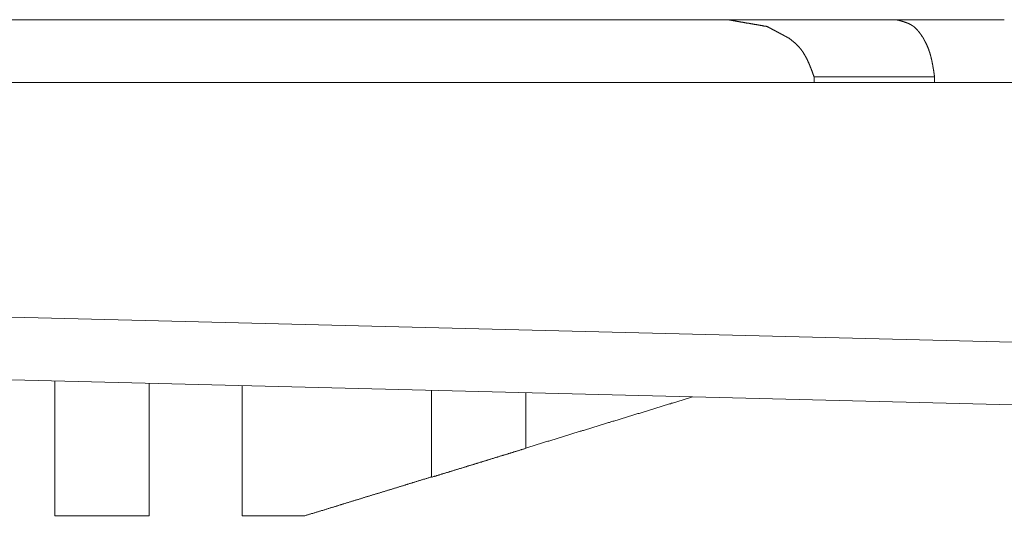
# Model space of a CAD drawing. Units: millimetres. Extents: x 0 to 6095, y 0 to 4244.
# Drawn here: x 3885 to 3916, y 2192 to 2208 of the extents above; entities that cross this region are included whole.
import ezdxf

# ---------------------------------------------------------------- set-up
doc = ezdxf.new("R2010")
doc.units = ezdxf.units.MM
doc.layers.add('PFｽﾀﾝﾄﾞ', color=7, linetype='Continuous')
doc.layers.add('寸法', color=8, linetype='Continuous')
doc.styles.get("Standard").update_dxf_attribs({"font": 'arial.ttf'})
doc.dimstyles.new('NS寸法', dxfattribs={"dimtxt": 20, "dimasz": 10, "dimexe": 1.25, "dimexo": 2, "dimgap": 1, "dimtad": 1, "dimtxsty": 'Standard', "dimblk": 'OPEN', "dimcen": 2.5, "dimadec": 0, "dimazin": 0, "dimtfac": 1, "dimtmove": 0, "dimatfit": 3, "dimfxl": 1, "dimarcsym": 0})

# ---------------------------------------------------------------- blocks, each defined once
blk = doc.blocks.new('_Open')
at = {"color": 0, "linetype": 'ByBlock', "lineweight": -2}
for p, q in [((-1, 0.1667), (0, 0)), ((-1, -0.1667), (0, 0)), ((0, 0), (-1, 0))]:
    blk.add_line(p, q, dxfattribs=at)
blk = doc.blocks.new('*D25')
at = {"layer": 'Defpoints', "color": 0, "transparency": 16777216}
for p in [(3839.225, 2207.984), (5039.225, 2207.984), (5039.225, 1939.497)]:
    blk.add_point(p, dxfattribs=at)
at = {"layer": '寸法', "color": 0, "lineweight": -2, "transparency": 16777216}
for p, q in [((3839.225, 2205.984), (3839.225, 1938.247)), ((5039.225, 2205.984), (5039.225, 1938.247)), ((3849.225, 1939.497), (5029.225, 1939.497))]:
    blk.add_line(p, q, dxfattribs=at)
at = {"layer": '寸法', "color": 0, "lineweight": -2, "transparency": 16777216, "xscale": 10, "yscale": 10, "zscale": 10, "rotation": 180}
blk.add_blockref('_Open', (3839.225, 1939.497), dxfattribs=at)
at = {"layer": '寸法', "color": 0, "lineweight": -2, "transparency": 16777216, "xscale": 10, "yscale": 10, "zscale": 10}
blk.add_blockref('_Open', (5039.225, 1939.497), dxfattribs=at)
at = {"layer": '寸法', "color": 0, "lineweight": 5, "transparency": 16777216, "insert": (4435.855, 1950.709), "char_height": 20, "attachment_point": 5}
blk.add_mtext('1200', dxfattribs=at)

msp = doc.modelspace()

# ---------------------------------------------------------------- linework, layer by layer
at = {"layer": 'PFｽﾀﾝﾄﾞ', "lineweight": 5}
for p, q in [((3762.219, 2207.984), (3916.23, 2207.984)), ((3914.003, 2206.151), (3910.151, 2206.151)), ((3918.24, 2205.976), (3760.212, 2205.976)), ((3933.485, 2195.234), (3744.911, 2199.94)), ((3849.895, 2199.327), (3924.094, 2197.473)), ((3885.882, 2196.422), (3885.882, 2192.109)), ((3888.892, 2192.109), (3888.892, 2196.347)), ((3891.863, 2192.109), (3891.863, 2196.271)), ((3897.923, 2196.119), (3897.923, 2193.353)), ((3900.932, 2194.276), (3900.932, 2196.043)), ((3885.882, 2192.109), (3888.892, 2192.109)), ((3893.872, 2192.109), (3891.863, 2192.109))]:
    msp.add_line(p, q, dxfattribs=at)
for points in [[(3910.151, 2206.151), (3910.148, 2206.162), (3910.144, 2206.169), (3910.141, 2206.179), (3910.138, 2206.189), (3910.136, 2206.2), (3910.131, 2206.206), (3910.129, 2206.217), (3910.126, 2206.224), (3910.122, 2206.234), (3910.119, 2206.244), (3910.115, 2206.251), (3910.112, 2206.262), (3910.108, 2206.272), (3910.105, 2206.279), (3910.101, 2206.289), (3910.098, 2206.299), (3910.096, 2206.306), (3910.093, 2206.317), (3910.089, 2206.324), (3910.086, 2206.334), (3910.082, 2206.344), (3910.079, 2206.355), (3910.076, 2206.361), (3910.072, 2206.372), (3910.069, 2206.379), (3910.065, 2206.389), (3910.062, 2206.399), (3910.058, 2206.406), (3910.055, 2206.417), (3910.051, 2206.423), (3910.048, 2206.434), (3910.045, 2206.441), (3910.041, 2206.451), (3910.038, 2206.461), (3910.034, 2206.468), (3910.031, 2206.479), (3910.026, 2206.485), (3910.022, 2206.496), (3910.019, 2206.506), (3910.015, 2206.513), (3910.012, 2206.523), (3910.008, 2206.53), (3910.005, 2206.541), (3910.002, 2206.548), (3909.998, 2206.558), (3909.993, 2206.568), (3909.989, 2206.575), (3909.986, 2206.582), (3909.983, 2206.592), (3909.979, 2206.599), (3909.974, 2206.61), (3909.97, 2206.616), (3909.967, 2206.627), (3909.964, 2206.637), (3909.958, 2206.644), (3909.955, 2206.654), (3909.952, 2206.661), (3909.946, 2206.672), (3909.943, 2206.678), (3909.939, 2206.685), (3909.936, 2206.696), (3909.931, 2206.703), (3909.927, 2206.713), (3909.922, 2206.72), (3909.919, 2206.73), (3909.914, 2206.737), (3909.91, 2206.747), (3909.905, 2206.754), (3909.902, 2206.761), (3909.896, 2206.771), (3909.893, 2206.778), (3909.888, 2206.789), (3909.884, 2206.796), (3909.879, 2206.802), (3909.876, 2206.813), (3909.871, 2206.82), (3909.865, 2206.83), (3909.86, 2206.837), (3909.857, 2206.844), (3909.852, 2206.854), (3909.846, 2206.861), (3909.843, 2206.868), (3909.838, 2206.878), (3909.833, 2206.885), (3909.828, 2206.892), (3909.824, 2206.899), (3909.817, 2206.909), (3909.814, 2206.916), (3909.809, 2206.923), (3909.803, 2206.93), (3909.798, 2206.94), (3909.793, 2206.947), (3909.788, 2206.954), (3909.783, 2206.964), (3909.778, 2206.971), (3909.772, 2206.978), (3909.767, 2206.985), (3909.762, 2206.992), (3909.755, 2206.999), (3909.75, 2207.009), (3909.745, 2207.016), (3909.74, 2207.023), (3909.735, 2207.03), (3909.729, 2207.037), (3909.722, 2207.044), (3909.717, 2207.05), (3909.71, 2207.057), (3909.705, 2207.068), (3909.7, 2207.075), (3909.693, 2207.078), (3909.688, 2207.088), (3909.681, 2207.095), (3909.676, 2207.102), (3909.669, 2207.109), (3909.664, 2207.116), (3909.657, 2207.119), (3909.65, 2207.13), (3909.645, 2207.137), (3909.638, 2207.14), (3909.631, 2207.147), (3909.626, 2207.154), (3909.619, 2207.161), (3909.612, 2207.168), (3909.605, 2207.175), (3909.598, 2207.181), (3909.593, 2207.188), (3909.586, 2207.195), (3909.578, 2207.199), (3909.573, 2207.206), (3909.566, 2207.212), (3909.559, 2207.219), (3909.552, 2207.226), (3909.545, 2207.233), (3909.536, 2207.24), (3909.531, 2207.243), (3909.523, 2207.25), (3909.516, 2207.257), (3909.509, 2207.264), (3909.502, 2207.268), (3909.495, 2207.274), (3909.488, 2207.281), (3909.48, 2207.288), (3909.473, 2207.292), (3909.466, 2207.299), (3909.459, 2207.305), (3909.452, 2207.312), (3909.445, 2207.319), (3909.437, 2207.323), (3909.43, 2207.33), (3909.423, 2207.333), (3909.414, 2207.34), (3909.407, 2207.347), (3909.4, 2207.354), (3909.393, 2207.361), (3909.385, 2207.364), (3909.378, 2207.371), (3909.371, 2207.378), (3909.362, 2207.385), (3909.356, 2207.388), (3909.35, 2207.392), (3909.345, 2207.395), (3909.338, 2207.395), (3909.333, 2207.402), (3909.328, 2207.402), (3909.323, 2207.405), (3909.316, 2207.409), (3909.311, 2207.412), (3909.306, 2207.416), (3909.3, 2207.419), (3909.294, 2207.423), (3909.288, 2207.423), (3909.283, 2207.426), (3909.278, 2207.429), (3909.271, 2207.433), (3909.266, 2207.436), (3909.261, 2207.44), (3909.256, 2207.443), (3909.25, 2207.447), (3909.244, 2207.447), (3909.238, 2207.45), (3909.233, 2207.454), (3909.228, 2207.457), (3909.221, 2207.457), (3909.216, 2207.464), (3909.211, 2207.464), (3909.206, 2207.467), (3909.199, 2207.471), (3909.194, 2207.474), (3909.188, 2207.478), (3909.182, 2207.481), (3909.176, 2207.485), (3909.171, 2207.488), (3909.166, 2207.488), (3909.161, 2207.491), (3909.154, 2207.495), (3909.149, 2207.498), (3909.144, 2207.502), (3909.139, 2207.505), (3909.133, 2207.509), (3909.126, 2207.509), (3909.121, 2207.512), (3909.116, 2207.516), (3909.111, 2207.519), (3909.104, 2207.522), (3909.099, 2207.526), (3909.094, 2207.529), (3909.087, 2207.529), (3909.082, 2207.533), (3909.076, 2207.536), (3909.071, 2207.54), (3909.066, 2207.543), (3909.059, 2207.547), (3909.054, 2207.55), (3909.049, 2207.55), (3909.044, 2207.553), (3909.039, 2207.557), (3909.032, 2207.56), (3909.027, 2207.564), (3909.021, 2207.567), (3909.014, 2207.571), (3909.009, 2207.574), (3909.004, 2207.574), (3908.999, 2207.578), (3908.992, 2207.581), (3908.987, 2207.584), (3908.982, 2207.588), (3908.977, 2207.591), (3908.97, 2207.595), (3908.965, 2207.595), (3908.959, 2207.598), (3908.954, 2207.602), (3908.949, 2207.605), (3908.944, 2207.609), (3908.937, 2207.612), (3908.932, 2207.615), (3908.927, 2207.615), (3908.92, 2207.619), (3908.915, 2207.622), (3908.909, 2207.626), (3908.904, 2207.629), (3908.897, 2207.633), (3908.892, 2207.636), (3908.887, 2207.636), (3908.882, 2207.64), (3908.875, 2207.643), (3908.87, 2207.646), (3908.865, 2207.65), (3908.859, 2207.653), (3908.854, 2207.657), (3908.847, 2207.66), (3908.842, 2207.66), (3908.837, 2207.664), (3908.832, 2207.667), (3908.825, 2207.671), (3908.82, 2207.674), (3908.815, 2207.678), (3908.809, 2207.678), (3908.803, 2207.681), (3908.797, 2207.684), (3908.792, 2207.688), (3908.787, 2207.691), (3908.78, 2207.695), (3908.775, 2207.698), (3908.77, 2207.702), (3908.765, 2207.702), (3908.76, 2207.705), (3908.753, 2207.709), (3908.747, 2207.712), (3908.742, 2207.715), (3908.737, 2207.719), (3908.73, 2207.722), (3908.725, 2207.722), (3908.72, 2207.726), (3908.715, 2207.729), (3908.708, 2207.733), (3908.703, 2207.736), (3908.698, 2207.74), (3908.691, 2207.743), (3908.685, 2207.746), (3908.68, 2207.746), (3908.675, 2207.75), (3908.67, 2207.753), (3908.663, 2207.757), (3908.658, 2207.76), (3908.653, 2207.764), (3908.648, 2207.764), (3908.637, 2207.767), (3908.627, 2207.767), (3908.617, 2207.771), (3908.606, 2207.774), (3908.598, 2207.774), (3908.587, 2207.777), (3908.577, 2207.777), (3908.568, 2207.781), (3908.558, 2207.781), (3908.548, 2207.781), (3908.537, 2207.784), (3908.527, 2207.788), (3908.518, 2207.788), (3908.508, 2207.788), (3908.498, 2207.791), (3908.487, 2207.795), (3908.479, 2207.795), (3908.468, 2207.798), (3908.458, 2207.798), (3908.448, 2207.802), (3908.437, 2207.802), (3908.429, 2207.805), (3908.418, 2207.805), (3908.408, 2207.805), (3908.398, 2207.808), (3908.387, 2207.808), (3908.379, 2207.812), (3908.369, 2207.815), (3908.358, 2207.815), (3908.35, 2207.819), (3908.339, 2207.819), (3908.329, 2207.822), (3908.319, 2207.822), (3908.308, 2207.826), (3908.3, 2207.826), (3908.289, 2207.826), (3908.279, 2207.829), (3908.269, 2207.829), (3908.26, 2207.833), (3908.25, 2207.833), (3908.239, 2207.836), (3908.229, 2207.839), (3908.219, 2207.839), (3908.21, 2207.843), (3908.2, 2207.843), (3908.189, 2207.843), (3908.179, 2207.846), (3908.169, 2207.85), (3908.16, 2207.85), (3908.15, 2207.85), (3908.139, 2207.853), (3908.131, 2207.853), (3908.12, 2207.857), (3908.11, 2207.86), (3908.1, 2207.86), (3908.089, 2207.86), (3908.081, 2207.864), (3908.071, 2207.867), (3908.06, 2207.867), (3908.05, 2207.867), (3908.04, 2207.87), (3908.031, 2207.874), (3908.021, 2207.874), (3908.01, 2207.874), (3908, 2207.877), (3907.991, 2207.877), (3907.981, 2207.881), (3907.971, 2207.884), (3907.96, 2207.884), (3907.95, 2207.884), (3907.941, 2207.888), (3907.931, 2207.891), (3907.921, 2207.891), (3907.912, 2207.891), (3907.902, 2207.895), (3907.891, 2207.895), (3907.881, 2207.898), (3907.871, 2207.901), (3907.862, 2207.901), (3907.852, 2207.901), (3907.841, 2207.905), (3907.831, 2207.908), (3907.821, 2207.908), (3907.812, 2207.908), (3907.802, 2207.912), (3907.791, 2207.912), (3907.781, 2207.915), (3907.771, 2207.915), (3907.762, 2207.919), (3907.752, 2207.919), (3907.742, 2207.922), (3907.731, 2207.926), (3907.723, 2207.926), (3907.712, 2207.926), (3907.702, 2207.929), (3907.693, 2207.929), (3907.683, 2207.932), (3907.673, 2207.932), (3907.662, 2207.936), (3907.652, 2207.936), (3907.643, 2207.939), (3907.633, 2207.943), (3907.623, 2207.943), (3907.612, 2207.943), (3907.602, 2207.946), (3907.593, 2207.946), (3907.583, 2207.95), (3907.573, 2207.95), (3907.562, 2207.953), (3907.552, 2207.953), (3907.543, 2207.957), (3907.533, 2207.957), (3907.523, 2207.96), (3907.514, 2207.963), (3907.504, 2207.963), (3907.493, 2207.967), (3907.483, 2207.967), (3907.475, 2207.967), (3907.464, 2207.97), (3907.454, 2207.97), (3907.444, 2207.974), (3907.433, 2207.974), (3907.425, 2207.977), (3907.414, 2207.977), (3907.404, 2207.981), (3907.394, 2207.984), (3907.383, 2207.984)], [(3912.764, 2207.984), (3912.771, 2207.984), (3912.778, 2207.981), (3912.787, 2207.977), (3912.792, 2207.977), (3912.801, 2207.974), (3912.808, 2207.974), (3912.814, 2207.97), (3912.821, 2207.97), (3912.828, 2207.97), (3912.835, 2207.967), (3912.842, 2207.967), (3912.849, 2207.963), (3912.856, 2207.963), (3912.863, 2207.96), (3912.87, 2207.957), (3912.876, 2207.957), (3912.883, 2207.953), (3912.89, 2207.953), (3912.897, 2207.95), (3912.904, 2207.95), (3912.911, 2207.946), (3912.918, 2207.946), (3912.925, 2207.943), (3912.932, 2207.943), (3912.938, 2207.939), (3912.945, 2207.936), (3912.952, 2207.936), (3912.959, 2207.936), (3912.966, 2207.932), (3912.973, 2207.929), (3912.98, 2207.929), (3912.987, 2207.926), (3912.994, 2207.926), (3913, 2207.922), (3913.007, 2207.922), (3913.014, 2207.919), (3913.019, 2207.915), (3913.026, 2207.912), (3913.033, 2207.912), (3913.04, 2207.908), (3913.047, 2207.908), (3913.054, 2207.905), (3913.059, 2207.901), (3913.066, 2207.901), (3913.073, 2207.898), (3913.08, 2207.895), (3913.087, 2207.895), (3913.092, 2207.891), (3913.099, 2207.891), (3913.106, 2207.888), (3913.112, 2207.884), (3913.119, 2207.881), (3913.124, 2207.881), (3913.131, 2207.877), (3913.137, 2207.874), (3913.143, 2207.87), (3913.15, 2207.867), (3913.155, 2207.867), (3913.162, 2207.864), (3913.169, 2207.86), (3913.174, 2207.857), (3913.181, 2207.857), (3913.186, 2207.853), (3913.193, 2207.85), (3913.199, 2207.846), (3913.205, 2207.843), (3913.211, 2207.839), (3913.217, 2207.839), (3913.224, 2207.833), (3913.23, 2207.833), (3913.235, 2207.826), (3913.242, 2207.826), (3913.247, 2207.822), (3913.252, 2207.819), (3913.259, 2207.815), (3913.264, 2207.812), (3913.271, 2207.808), (3913.276, 2207.805), (3913.281, 2207.802), (3913.288, 2207.798), (3913.293, 2207.795), (3913.298, 2207.788), (3913.304, 2207.788), (3913.309, 2207.781), (3913.314, 2207.777), (3913.321, 2207.774), (3913.326, 2207.771), (3913.331, 2207.767), (3913.336, 2207.764), (3913.342, 2207.757), (3913.347, 2207.753), (3913.352, 2207.75), (3913.357, 2207.746), (3913.362, 2207.74), (3913.367, 2207.736), (3913.373, 2207.733), (3913.378, 2207.729), (3913.383, 2207.722), (3913.386, 2207.719), (3913.391, 2207.715), (3913.397, 2207.712), (3913.402, 2207.705), (3913.407, 2207.702), (3913.412, 2207.695), (3913.416, 2207.691), (3913.421, 2207.684), (3913.426, 2207.681), (3913.429, 2207.678), (3913.435, 2207.671), (3913.44, 2207.664), (3913.445, 2207.66), (3913.448, 2207.657), (3913.453, 2207.65), (3913.457, 2207.646), (3913.462, 2207.64), (3913.467, 2207.636), (3913.471, 2207.629), (3913.476, 2207.626), (3913.479, 2207.619), (3913.484, 2207.615), (3913.488, 2207.609), (3913.493, 2207.602), (3913.497, 2207.598), (3913.502, 2207.591), (3913.507, 2207.588), (3913.51, 2207.581), (3913.516, 2207.578), (3913.519, 2207.571), (3913.522, 2207.564), (3913.528, 2207.56), (3913.531, 2207.553), (3913.536, 2207.55), (3913.54, 2207.543), (3913.543, 2207.536), (3913.548, 2207.533), (3913.552, 2207.526), (3913.557, 2207.519), (3913.56, 2207.516), (3913.564, 2207.509), (3913.569, 2207.502), (3913.572, 2207.495), (3913.576, 2207.491), (3913.581, 2207.485), (3913.584, 2207.478), (3913.588, 2207.474), (3913.593, 2207.467), (3913.596, 2207.46), (3913.6, 2207.457), (3913.603, 2207.45), (3913.609, 2207.443), (3913.612, 2207.436), (3913.615, 2207.433), (3913.621, 2207.426), (3913.624, 2207.419), (3913.627, 2207.412), (3913.633, 2207.409), (3913.636, 2207.402), (3913.64, 2207.395), (3913.645, 2207.392), (3913.648, 2207.385), (3913.652, 2207.374), (3913.655, 2207.367), (3913.658, 2207.361), (3913.664, 2207.354), (3913.667, 2207.347), (3913.671, 2207.34), (3913.674, 2207.333), (3913.677, 2207.326), (3913.683, 2207.319), (3913.686, 2207.312), (3913.689, 2207.302), (3913.693, 2207.299), (3913.696, 2207.288), (3913.7, 2207.281), (3913.705, 2207.274), (3913.708, 2207.268), (3913.712, 2207.261), (3913.715, 2207.254), (3913.719, 2207.247), (3913.722, 2207.24), (3913.726, 2207.233), (3913.729, 2207.223), (3913.734, 2207.216), (3913.738, 2207.209), (3913.741, 2207.202), (3913.745, 2207.195), (3913.748, 2207.188), (3913.751, 2207.181), (3913.755, 2207.171), (3913.758, 2207.164), (3913.762, 2207.157), (3913.764, 2207.15), (3913.767, 2207.144), (3913.77, 2207.137), (3913.774, 2207.13), (3913.777, 2207.119), (3913.781, 2207.113), (3913.784, 2207.106), (3913.788, 2207.099), (3913.789, 2207.092), (3913.793, 2207.085), (3913.796, 2207.075), (3913.8, 2207.068), (3913.801, 2207.061), (3913.805, 2207.054), (3913.808, 2207.047), (3913.81, 2207.037), (3913.814, 2207.03), (3913.815, 2207.023), (3913.819, 2207.016), (3913.822, 2207.009), (3913.824, 2206.999), (3913.827, 2206.992), (3913.829, 2206.985), (3913.832, 2206.975), (3913.834, 2206.968), (3913.838, 2206.961), (3913.839, 2206.954), (3913.843, 2206.947), (3913.845, 2206.94), (3913.846, 2206.93), (3913.85, 2206.923), (3913.851, 2206.916), (3913.855, 2206.906), (3913.857, 2206.899), (3913.86, 2206.892), (3913.862, 2206.885), (3913.863, 2206.878), (3913.865, 2206.868), (3913.869, 2206.861), (3913.87, 2206.854), (3913.872, 2206.844), (3913.874, 2206.837), (3913.877, 2206.83), (3913.879, 2206.823), (3913.881, 2206.813), (3913.882, 2206.806), (3913.886, 2206.799), (3913.888, 2206.789), (3913.889, 2206.782), (3913.891, 2206.775), (3913.893, 2206.768), (3913.894, 2206.758), (3913.896, 2206.751), (3913.898, 2206.744), (3913.901, 2206.734), (3913.903, 2206.727), (3913.905, 2206.72), (3913.907, 2206.709), (3913.908, 2206.703), (3913.91, 2206.696), (3913.912, 2206.685), (3913.913, 2206.678), (3913.915, 2206.672), (3913.917, 2206.665), (3913.919, 2206.654), (3913.92, 2206.647), (3913.922, 2206.641), (3913.924, 2206.63), (3913.925, 2206.623), (3913.927, 2206.616), (3913.929, 2206.606), (3913.931, 2206.599), (3913.931, 2206.592), (3913.934, 2206.582), (3913.934, 2206.575), (3913.936, 2206.568), (3913.938, 2206.558), (3913.939, 2206.551), (3913.941, 2206.544), (3913.943, 2206.534), (3913.944, 2206.527), (3913.946, 2206.52), (3913.946, 2206.51), (3913.948, 2206.503), (3913.95, 2206.492), (3913.951, 2206.485), (3913.951, 2206.479), (3913.955, 2206.468), (3913.955, 2206.461), (3913.956, 2206.454), (3913.958, 2206.444), (3913.96, 2206.437), (3913.96, 2206.43), (3913.962, 2206.423), (3913.963, 2206.413), (3913.965, 2206.406), (3913.967, 2206.396), (3913.967, 2206.389), (3913.969, 2206.382), (3913.97, 2206.372), (3913.97, 2206.365), (3913.972, 2206.358), (3913.974, 2206.348), (3913.975, 2206.341), (3913.975, 2206.33), (3913.977, 2206.324), (3913.979, 2206.317), (3913.981, 2206.306), (3913.981, 2206.299), (3913.982, 2206.293), (3913.984, 2206.282), (3913.986, 2206.275), (3913.986, 2206.265), (3913.987, 2206.258), (3913.989, 2206.251), (3913.989, 2206.241), (3913.991, 2206.234), (3913.993, 2206.227), (3913.993, 2206.217), (3913.994, 2206.21), (3913.996, 2206.2), (3913.996, 2206.193), (3913.998, 2206.186), (3914, 2206.175), (3914, 2206.169), (3914.001, 2206.158), (3914.003, 2206.151)], [(3910.151, 2206.151), (3910.151, 2206.151), (3910.151, 2206.151), (3910.151, 2206.148), (3910.151, 2206.148), (3910.151, 2206.148), (3910.151, 2206.148), (3910.151, 2206.144), (3910.151, 2206.144), (3910.151, 2206.141), (3910.151, 2206.141), (3910.151, 2206.141), (3910.151, 2206.141), (3910.151, 2206.138), (3910.151, 2206.138), (3910.151, 2206.138), (3910.151, 2206.138), (3910.151, 2206.134), (3910.151, 2206.134), (3910.151, 2206.134), (3910.151, 2206.134), (3910.15, 2206.131), (3910.15, 2206.131), (3910.15, 2206.131), (3910.15, 2206.131), (3910.15, 2206.127), (3910.15, 2206.127), (3910.15, 2206.127), (3910.15, 2206.124), (3910.15, 2206.124), (3910.15, 2206.124), (3910.15, 2206.12), (3910.15, 2206.12), (3910.15, 2206.12), (3910.15, 2206.117), (3910.15, 2206.117), (3910.15, 2206.117), (3910.15, 2206.117), (3910.15, 2206.113), (3910.15, 2206.113), (3910.15, 2206.113), (3910.15, 2206.113), (3910.15, 2206.11), (3910.15, 2206.11), (3910.15, 2206.11), (3910.15, 2206.107), (3910.15, 2206.107), (3910.15, 2206.107), (3910.15, 2206.107), (3910.15, 2206.103), (3910.15, 2206.103), (3910.15, 2206.1), (3910.15, 2206.1), (3910.15, 2206.1), (3910.15, 2206.1), (3910.15, 2206.096), (3910.15, 2206.096), (3910.15, 2206.096), (3910.15, 2206.093), (3910.15, 2206.093), (3910.15, 2206.093), (3910.15, 2206.093), (3910.151, 2206.089), (3910.151, 2206.089), (3910.151, 2206.089), (3910.151, 2206.089), (3910.151, 2206.086), (3910.151, 2206.086), (3910.151, 2206.086), (3910.151, 2206.086), (3910.151, 2206.082), (3910.151, 2206.082), (3910.151, 2206.082), (3910.151, 2206.079), (3910.151, 2206.079), (3910.151, 2206.079), (3910.151, 2206.076), (3910.151, 2206.076), (3910.151, 2206.076), (3910.151, 2206.076), (3910.151, 2206.072), (3910.151, 2206.072), (3910.151, 2206.072), (3910.151, 2206.072), (3910.151, 2206.069), (3910.151, 2206.069), (3910.151, 2206.069), (3910.151, 2206.065), (3910.151, 2206.065), (3910.153, 2206.065), (3910.153, 2206.065), (3910.153, 2206.065), (3910.153, 2206.062), (3910.153, 2206.062), (3910.153, 2206.058), (3910.153, 2206.058), (3910.153, 2206.058), (3910.153, 2206.058), (3910.153, 2206.055), (3910.153, 2206.055), (3910.153, 2206.055), (3910.153, 2206.055), (3910.153, 2206.055), (3910.153, 2206.051), (3910.155, 2206.051), (3910.155, 2206.051), (3910.155, 2206.048), (3910.155, 2206.048), (3910.155, 2206.048), (3910.155, 2206.048), (3910.155, 2206.045), (3910.155, 2206.045), (3910.155, 2206.045), (3910.155, 2206.045), (3910.155, 2206.045), (3910.155, 2206.041), (3910.155, 2206.041), (3910.155, 2206.038), (3910.155, 2206.038), (3910.155, 2206.038), (3910.155, 2206.038), (3910.155, 2206.034), (3910.155, 2206.034), (3910.155, 2206.034), (3910.155, 2206.034), (3910.155, 2206.031), (3910.155, 2206.031), (3910.155, 2206.031), (3910.157, 2206.031), (3910.157, 2206.027), (3910.157, 2206.027), (3910.157, 2206.027), (3910.157, 2206.027), (3910.157, 2206.024), (3910.157, 2206.024), (3910.157, 2206.024), (3910.157, 2206.02), (3910.157, 2206.02), (3910.157, 2206.02), (3910.157, 2206.017), (3910.157, 2206.017), (3910.157, 2206.017), (3910.157, 2206.014), (3910.157, 2206.014), (3910.157, 2206.014), (3910.157, 2206.014), (3910.157, 2206.01), (3910.157, 2206.01), (3910.157, 2206.01), (3910.157, 2206.007), (3910.157, 2206.007), (3910.157, 2206.007), (3910.157, 2206.007), (3910.157, 2206.003), (3910.157, 2206.003), (3910.157, 2206.003), (3910.157, 2206.003), (3910.157, 2206), (3910.157, 2206), (3910.157, 2205.996), (3910.157, 2205.996), (3910.158, 2205.996), (3910.158, 2205.996), (3910.158, 2205.993), (3910.158, 2205.993), (3910.158, 2205.993), (3910.158, 2205.993), (3910.158, 2205.989), (3910.158, 2205.989), (3910.158, 2205.989), (3910.158, 2205.989), (3910.158, 2205.986), (3910.158, 2205.986), (3910.158, 2205.986), (3910.158, 2205.986), (3910.158, 2205.983), (3910.158, 2205.983), (3910.158, 2205.983), (3910.158, 2205.979), (3910.158, 2205.979), (3910.158, 2205.979), (3910.158, 2205.976)], [(3913.998, 2205.976), (3913.998, 2205.979), (3913.998, 2205.979), (3913.998, 2205.979), (3913.998, 2205.983), (3913.998, 2205.983), (3913.998, 2205.983), (3913.998, 2205.986), (3913.998, 2205.986), (3913.998, 2205.986), (3913.998, 2205.986), (3913.998, 2205.989), (3913.998, 2205.989), (3913.998, 2205.989), (3913.998, 2205.989), (3913.998, 2205.993), (3913.998, 2205.993), (3913.998, 2205.993), (3913.998, 2205.996), (3913.998, 2205.996), (3913.998, 2205.996), (3913.998, 2205.996), (3913.998, 2206), (3913.998, 2206), (3913.998, 2206.003), (3913.998, 2206.003), (3913.998, 2206.003), (3913.998, 2206.003), (3913.998, 2206.007), (3913.998, 2206.007), (3913.998, 2206.007), (3913.998, 2206.007), (3913.998, 2206.01), (3913.998, 2206.01), (3913.998, 2206.01), (3913.998, 2206.014), (3913.998, 2206.014), (3913.998, 2206.014), (3914, 2206.014), (3914, 2206.017), (3914, 2206.017), (3914, 2206.017), (3914, 2206.02), (3914, 2206.02), (3914, 2206.02), (3914, 2206.024), (3914, 2206.024), (3914, 2206.024), (3914, 2206.027), (3914, 2206.027), (3914, 2206.027), (3914, 2206.027), (3914, 2206.031), (3914, 2206.031), (3914, 2206.031), (3914, 2206.031), (3914, 2206.034), (3914, 2206.034), (3914, 2206.034), (3913.998, 2206.038), (3913.998, 2206.038), (3913.998, 2206.038), (3913.998, 2206.038), (3913.998, 2206.041), (3913.998, 2206.041), (3913.998, 2206.045), (3913.998, 2206.045), (3913.998, 2206.045), (3913.998, 2206.045), (3913.998, 2206.048), (3913.998, 2206.048), (3913.998, 2206.048), (3913.998, 2206.048), (3913.998, 2206.051), (3913.998, 2206.051), (3913.998, 2206.051), (3913.998, 2206.055), (3913.998, 2206.055), (3913.998, 2206.055), (3913.998, 2206.055), (3913.998, 2206.058), (3913.998, 2206.058), (3913.998, 2206.058), (3913.998, 2206.058), (3913.998, 2206.062), (3913.998, 2206.062), (3913.998, 2206.065), (3913.998, 2206.065), (3913.998, 2206.065), (3913.998, 2206.065), (3913.998, 2206.069), (3913.998, 2206.069), (3913.998, 2206.069), (3913.998, 2206.072), (3913.998, 2206.072), (3913.998, 2206.072), (3913.998, 2206.072), (3913.998, 2206.076), (3913.998, 2206.076), (3913.998, 2206.076), (3913.998, 2206.076), (3913.998, 2206.079), (3913.998, 2206.079), (3913.998, 2206.079), (3913.998, 2206.082), (3913.998, 2206.082), (3913.998, 2206.082), (3913.998, 2206.086), (3913.998, 2206.086), (3913.998, 2206.086), (3913.998, 2206.089), (3913.998, 2206.089), (3913.998, 2206.089), (3913.998, 2206.089), (3913.998, 2206.093), (3913.998, 2206.093), (3913.998, 2206.093), (3913.998, 2206.093), (3913.998, 2206.096), (3913.998, 2206.096), (3913.998, 2206.096), (3913.998, 2206.1), (3913.998, 2206.1), (3913.998, 2206.1), (3913.998, 2206.1), (3913.998, 2206.103), (3913.998, 2206.103), (3913.998, 2206.107), (3913.998, 2206.107), (3913.998, 2206.107), (3913.998, 2206.107), (3913.998, 2206.11), (3914, 2206.11), (3914, 2206.11), (3914, 2206.11), (3914, 2206.113), (3914, 2206.113), (3914, 2206.113), (3914, 2206.113), (3914, 2206.117), (3914, 2206.117), (3914, 2206.117), (3914, 2206.117), (3914, 2206.12), (3914, 2206.12), (3914, 2206.12), (3914, 2206.124), (3914, 2206.124), (3914, 2206.124), (3914, 2206.127), (3914, 2206.127), (3914, 2206.127), (3914, 2206.131), (3914, 2206.131), (3914.001, 2206.131), (3914.001, 2206.131), (3914.001, 2206.134), (3914.001, 2206.134), (3914.001, 2206.134), (3914.001, 2206.134), (3914.001, 2206.138), (3914.001, 2206.138), (3914.001, 2206.138), (3914.001, 2206.138), (3914.001, 2206.141), (3914.001, 2206.141), (3914.001, 2206.141), (3914.001, 2206.141), (3914.001, 2206.144), (3914.001, 2206.144), (3914.001, 2206.148), (3914.001, 2206.148), (3914.001, 2206.148), (3914.003, 2206.148), (3914.003, 2206.148), (3914.003, 2206.151), (3914.003, 2206.151), (3914.003, 2206.151)], [(3906.267, 2195.912), (3906.233, 2195.902), (3906.2, 2195.892), (3906.165, 2195.881), (3906.133, 2195.871), (3906.098, 2195.861), (3906.065, 2195.85), (3906.033, 2195.84), (3905.998, 2195.83), (3905.966, 2195.819), (3905.931, 2195.809), (3905.898, 2195.799), (3905.864, 2195.788), (3905.831, 2195.778), (3905.797, 2195.768), (3905.764, 2195.757), (3905.73, 2195.747), (3905.697, 2195.737), (3905.662, 2195.726), (3905.63, 2195.716), (3905.595, 2195.706), (3905.562, 2195.695), (3905.528, 2195.685), (3905.495, 2195.675), (3905.461, 2195.664), (3905.428, 2195.654), (3905.395, 2195.644), (3905.361, 2195.633), (3905.327, 2195.623), (3905.294, 2195.613), (3905.261, 2195.602), (3905.227, 2195.592), (3905.194, 2195.582), (3905.159, 2195.571), (3905.127, 2195.561), (3905.092, 2195.551), (3905.06, 2195.54), (3905.025, 2195.53), (3904.992, 2195.52), (3904.958, 2195.509), (3904.925, 2195.499), (3904.891, 2195.489), (3904.858, 2195.478), (3904.824, 2195.468), (3904.791, 2195.458), (3904.756, 2195.447), (3904.724, 2195.437), (3904.689, 2195.427), (3904.656, 2195.416), (3904.624, 2195.406), (3904.589, 2195.396), (3904.555, 2195.385), (3904.522, 2195.375), (3904.489, 2195.365), (3904.455, 2195.358), (3904.42, 2195.344), (3904.388, 2195.334), (3904.355, 2195.323), (3904.321, 2195.316), (3904.288, 2195.303), (3904.253, 2195.292), (3904.221, 2195.282), (3904.186, 2195.275), (3904.153, 2195.261), (3904.119, 2195.251), (3904.086, 2195.241), (3904.052, 2195.23), (3904.019, 2195.22), (3903.985, 2195.213), (3903.952, 2195.199), (3903.917, 2195.189), (3903.885, 2195.179), (3903.852, 2195.172), (3903.818, 2195.161), (3903.783, 2195.148), (3903.75, 2195.137), (3903.718, 2195.13), (3903.683, 2195.12), (3903.649, 2195.11), (3903.616, 2195.096), (3903.583, 2195.089), (3903.549, 2195.079), (3903.516, 2195.068), (3903.482, 2195.058), (3903.449, 2195.048), (3903.414, 2195.037), (3903.382, 2195.027), (3903.347, 2195.017), (3903.315, 2195.006), (3903.28, 2194.993), (3903.247, 2194.986), (3903.215, 2194.975), (3903.18, 2194.965), (3903.146, 2194.951), (3903.113, 2194.944), (3903.08, 2194.934), (3903.046, 2194.924), (3903.011, 2194.913), (3902.979, 2194.903), (3902.946, 2194.893), (3902.911, 2194.882), (3902.877, 2194.872), (3902.844, 2194.862), (3902.812, 2194.851), (3902.777, 2194.841), (3902.744, 2194.831), (3902.71, 2194.82), (3902.677, 2194.81), (3902.643, 2194.8), (3902.61, 2194.789), (3902.576, 2194.779), (3902.543, 2194.769), (3902.508, 2194.758), (3902.476, 2194.748), (3902.443, 2194.738), (3902.409, 2194.727), (3902.374, 2194.717), (3902.341, 2194.707), (3902.309, 2194.696), (3902.274, 2194.686), (3902.24, 2194.676), (3902.207, 2194.665), (3902.174, 2194.655), (3902.14, 2194.645), (3902.105, 2194.634), (3902.073, 2194.624), (3902.04, 2194.614), (3902.005, 2194.603), (3901.973, 2194.593), (3901.938, 2194.583), (3901.906, 2194.572), (3901.871, 2194.562), (3901.838, 2194.552), (3901.804, 2194.541), (3901.771, 2194.531), (3901.737, 2194.521), (3901.704, 2194.51), (3901.67, 2194.5), (3901.637, 2194.49), (3901.602, 2194.479), (3901.57, 2194.469), (3901.537, 2194.459), (3901.502, 2194.448), (3901.468, 2194.438), (3901.435, 2194.428), (3901.403, 2194.417), (3901.368, 2194.407), (3901.335, 2194.397), (3901.301, 2194.386), (3901.268, 2194.379), (3901.234, 2194.366), (3901.201, 2194.355), (3901.167, 2194.345), (3901.134, 2194.338), (3901.099, 2194.324), (3901.067, 2194.314), (3901.032, 2194.304), (3900.999, 2194.297), (3900.965, 2194.286), (3900.932, 2194.276)], [(3900.934, 2194.266), (3900.915, 2194.259), (3900.898, 2194.252), (3900.879, 2194.249), (3900.86, 2194.242), (3900.841, 2194.235), (3900.822, 2194.231), (3900.801, 2194.224), (3900.784, 2194.218), (3900.765, 2194.214), (3900.746, 2194.207), (3900.727, 2194.2), (3900.708, 2194.193), (3900.689, 2194.19), (3900.67, 2194.183), (3900.652, 2194.176), (3900.633, 2194.173), (3900.614, 2194.166), (3900.595, 2194.159), (3900.576, 2194.156), (3900.557, 2194.149), (3900.538, 2194.142), (3900.519, 2194.135), (3900.5, 2194.131), (3900.481, 2194.124), (3900.462, 2194.118), (3900.443, 2194.114), (3900.424, 2194.107), (3900.405, 2194.1), (3900.386, 2194.097), (3900.367, 2194.09), (3900.348, 2194.083), (3900.329, 2194.076), (3900.31, 2194.073), (3900.292, 2194.066), (3900.273, 2194.062), (3900.254, 2194.056), (3900.235, 2194.049), (3900.216, 2194.045), (3900.197, 2194.038), (3900.178, 2194.031), (3900.159, 2194.028), (3900.14, 2194.021), (3900.121, 2194.014), (3900.102, 2194.011), (3900.083, 2194.004), (3900.064, 2193.997), (3900.045, 2193.99), (3900.026, 2193.987), (3900.007, 2193.98), (3899.988, 2193.973), (3899.969, 2193.969), (3899.95, 2193.963), (3899.931, 2193.959), (3899.913, 2193.952), (3899.894, 2193.945), (3899.875, 2193.938), (3899.856, 2193.935), (3899.837, 2193.928), (3899.818, 2193.921), (3899.799, 2193.918), (3899.78, 2193.911), (3899.761, 2193.904), (3899.742, 2193.901), (3899.723, 2193.894), (3899.704, 2193.887), (3899.685, 2193.88), (3899.666, 2193.876), (3899.647, 2193.87), (3899.628, 2193.863), (3899.609, 2193.859), (3899.59, 2193.852), (3899.571, 2193.845), (3899.553, 2193.842), (3899.534, 2193.835), (3899.515, 2193.828), (3899.496, 2193.821), (3899.478, 2193.818), (3899.458, 2193.811), (3899.439, 2193.804), (3899.42, 2193.801), (3899.401, 2193.794), (3899.382, 2193.79), (3899.365, 2193.783), (3899.344, 2193.777), (3899.325, 2193.77), (3899.306, 2193.766), (3899.287, 2193.759), (3899.27, 2193.752), (3899.251, 2193.749), (3899.23, 2193.742), (3899.211, 2193.735), (3899.193, 2193.732), (3899.175, 2193.725), (3899.156, 2193.718), (3899.137, 2193.711), (3899.118, 2193.708), (3899.098, 2193.701), (3899.079, 2193.694), (3899.062, 2193.69), (3899.043, 2193.684), (3899.024, 2193.677), (3899.005, 2193.673), (3898.986, 2193.666), (3898.967, 2193.659), (3898.948, 2193.656), (3898.929, 2193.649), (3898.91, 2193.642), (3898.891, 2193.635), (3898.872, 2193.632), (3898.853, 2193.625), (3898.834, 2193.622), (3898.815, 2193.615), (3898.796, 2193.608), (3898.777, 2193.601), (3898.758, 2193.597), (3898.739, 2193.591), (3898.721, 2193.584), (3898.702, 2193.58), (3898.683, 2193.573), (3898.664, 2193.566), (3898.645, 2193.563), (3898.626, 2193.556), (3898.607, 2193.549), (3898.588, 2193.542), (3898.569, 2193.539), (3898.55, 2193.532), (3898.531, 2193.525), (3898.512, 2193.522), (3898.493, 2193.515), (3898.474, 2193.508), (3898.455, 2193.504), (3898.436, 2193.497), (3898.417, 2193.491), (3898.398, 2193.487), (3898.379, 2193.48), (3898.361, 2193.473), (3898.342, 2193.466), (3898.323, 2193.463), (3898.304, 2193.456), (3898.285, 2193.449), (3898.266, 2193.446), (3898.247, 2193.439), (3898.228, 2193.435), (3898.209, 2193.429), (3898.19, 2193.422), (3898.171, 2193.418), (3898.152, 2193.411), (3898.133, 2193.404), (3898.114, 2193.401), (3898.095, 2193.394), (3898.076, 2193.387), (3898.057, 2193.38), (3898.038, 2193.377), (3898.019, 2193.37), (3898.001, 2193.363), (3897.982, 2193.36), (3897.963, 2193.353), (3897.944, 2193.346), (3897.925, 2193.342)], [(3897.923, 2193.353), (3897.901, 2193.342), (3897.88, 2193.339), (3897.858, 2193.332), (3897.837, 2193.325), (3897.816, 2193.318), (3897.794, 2193.311), (3897.773, 2193.305), (3897.752, 2193.298), (3897.732, 2193.291), (3897.709, 2193.284), (3897.689, 2193.277), (3897.668, 2193.274), (3897.646, 2193.267), (3897.625, 2193.26), (3897.604, 2193.253), (3897.582, 2193.246), (3897.561, 2193.239), (3897.541, 2193.232), (3897.52, 2193.229), (3897.498, 2193.222), (3897.477, 2193.215), (3897.456, 2193.208), (3897.434, 2193.201), (3897.413, 2193.194), (3897.392, 2193.187), (3897.37, 2193.181), (3897.349, 2193.174), (3897.329, 2193.17), (3897.308, 2193.163), (3897.286, 2193.156), (3897.265, 2193.15), (3897.243, 2193.143), (3897.222, 2193.136), (3897.201, 2193.129), (3897.179, 2193.122), (3897.158, 2193.115), (3897.138, 2193.112), (3897.117, 2193.105), (3897.094, 2193.098), (3897.074, 2193.091), (3897.053, 2193.084), (3897.031, 2193.077), (3897.01, 2193.07), (3896.989, 2193.063), (3896.967, 2193.06), (3896.946, 2193.05), (3896.926, 2193.046), (3896.905, 2193.039), (3896.883, 2193.032), (3896.862, 2193.026), (3896.841, 2193.019), (3896.819, 2193.012), (3896.798, 2193.005), (3896.778, 2192.998), (3896.755, 2192.991), (3896.734, 2192.988), (3896.714, 2192.981), (3896.693, 2192.974), (3896.671, 2192.967), (3896.65, 2192.96), (3896.629, 2192.953), (3896.607, 2192.946), (3896.586, 2192.939), (3896.564, 2192.936), (3896.543, 2192.926), (3896.523, 2192.922), (3896.502, 2192.915), (3896.48, 2192.908), (3896.459, 2192.901), (3896.438, 2192.895), (3896.416, 2192.888), (3896.395, 2192.881), (3896.374, 2192.877), (3896.352, 2192.87), (3896.331, 2192.864), (3896.311, 2192.857), (3896.29, 2192.85), (3896.268, 2192.843), (3896.247, 2192.836), (3896.226, 2192.829), (3896.204, 2192.822), (3896.183, 2192.819), (3896.163, 2192.812), (3896.14, 2192.805), (3896.119, 2192.798), (3896.099, 2192.791), (3896.078, 2192.784), (3896.056, 2192.777), (3896.035, 2192.774), (3896.014, 2192.767), (3895.992, 2192.76), (3895.971, 2192.753), (3895.951, 2192.746), (3895.928, 2192.74), (3895.908, 2192.733), (3895.887, 2192.726), (3895.865, 2192.719), (3895.844, 2192.712), (3895.823, 2192.709), (3895.801, 2192.698), (3895.78, 2192.695), (3895.759, 2192.688), (3895.737, 2192.681), (3895.716, 2192.674), (3895.696, 2192.667), (3895.675, 2192.66), (3895.653, 2192.653), (3895.632, 2192.647), (3895.611, 2192.643), (3895.589, 2192.633), (3895.568, 2192.629), (3895.548, 2192.622), (3895.525, 2192.616), (3895.505, 2192.609), (3895.484, 2192.602), (3895.463, 2192.595), (3895.441, 2192.588), (3895.42, 2192.581), (3895.399, 2192.574), (3895.377, 2192.571), (3895.356, 2192.564), (3895.336, 2192.557), (3895.313, 2192.55), (3895.293, 2192.543), (3895.272, 2192.536), (3895.251, 2192.529), (3895.229, 2192.526), (3895.208, 2192.519), (3895.186, 2192.512), (3895.165, 2192.505), (3895.145, 2192.498), (3895.122, 2192.492), (3895.101, 2192.485), (3895.081, 2192.478), (3895.058, 2192.471), (3895.038, 2192.467), (3895.017, 2192.461), (3894.996, 2192.454), (3894.974, 2192.447), (3894.953, 2192.44), (3894.933, 2192.433), (3894.91, 2192.426), (3894.89, 2192.419), (3894.869, 2192.416), (3894.848, 2192.405), (3894.826, 2192.402), (3894.805, 2192.395), (3894.785, 2192.388), (3894.762, 2192.381), (3894.741, 2192.374), (3894.721, 2192.367), (3894.698, 2192.361), (3894.678, 2192.357), (3894.657, 2192.35), (3894.636, 2192.343), (3894.614, 2192.336), (3894.593, 2192.33), (3894.573, 2192.323), (3894.55, 2192.316), (3894.53, 2192.309), (3894.507, 2192.302), (3894.487, 2192.295), (3894.466, 2192.292), (3894.445, 2192.281), (3894.423, 2192.278), (3894.402, 2192.271), (3894.381, 2192.264), (3894.359, 2192.257), (3894.338, 2192.25), (3894.318, 2192.243), (3894.295, 2192.237), (3894.275, 2192.23), (3894.254, 2192.226), (3894.233, 2192.219), (3894.211, 2192.212), (3894.19, 2192.206), (3894.17, 2192.199), (3894.147, 2192.192), (3894.127, 2192.185), (3894.106, 2192.181), (3894.083, 2192.175), (3894.063, 2192.168), (3894.042, 2192.161), (3894.021, 2192.154), (3893.999, 2192.147), (3893.978, 2192.14), (3893.958, 2192.133), (3893.935, 2192.126), (3893.915, 2192.123), (3893.892, 2192.116), (3893.872, 2192.109)]]:
    msp.add_lwpolyline(points, dxfattribs=at)

# ---------------------------------------------------------------- dimensions: what is measured, and where the dimension line sits
at = {"layer": '寸法', "lineweight": 5}
dim = msp.add_linear_dim(base=(5039.225, 1939.497), p1=(3839.225, 2207.984), p2=(5039.225, 2207.984), dimstyle='NS寸法', dxfattribs=at)
dim.commit()
dim.dimension.update_dxf_attribs({"geometry": '*D25', "text_midpoint": (4435.855, 1939.497), "dimtype": 160})

doc.saveas('drawing.dxf')
